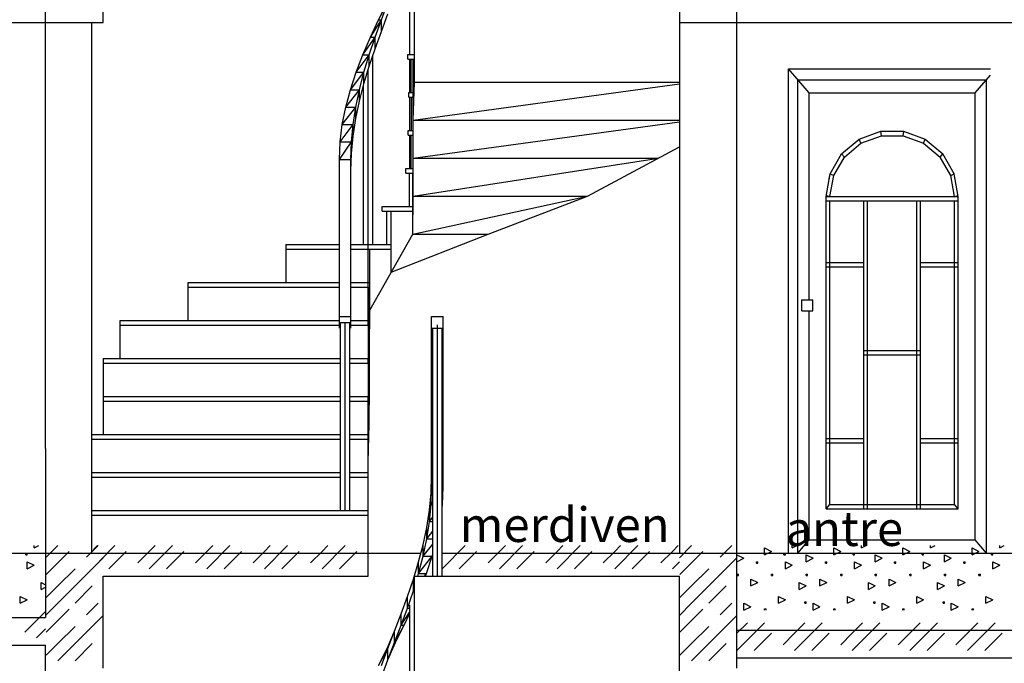
# Model space of a CAD drawing. Units: millimetres. Extents: x -10075639 to 72738, y -10769223 to 38190.
# Drawn here: x 64930 to 65101, y 37526 to 37637 of the extents above; entities that cross this region are included whole.
import ezdxf

# ---------------------------------------------------------------- set-up
doc = ezdxf.new("R2010")
doc.units = ezdxf.units.MM
for name, color, linetype in [('CIZGI', 1, 'Continuous'), ('TARAMA', 253, 'Continuous'), ('YAZI', 1, 'Continuous')]:
    doc.layers.add(name, color=color, linetype=linetype)

msp = doc.modelspace()

# ---------------------------------------------------------------- linework, layer by layer
at = {"layer": 'CIZGI', "color": 13, "linetype": 'Continuous'}
for p, q in [((65044.68, 37656.99), (65044.68, 37544.99)), ((64944.68, 37636.99), (64944.68, 37652.99)), ((64997.88, 37631.44), (64997.88, 37648.11)), ((64934.68, 37563.11), (64934.68, 37640.99)), ((64992.47, 37637.45), (64993.94, 37640.48)), ((64992.47, 37637.45), (64994.1, 37640.48)), ((64992.96, 37637.45), (64994.1, 37640.48)), ((64998.68, 37626.64), (64998.68, 37639.81)), ((64992.96, 37635.45), (64994.1, 37638.48)), ((65054.68, 37563.72), (65054.68, 37638.8)), ((64889.6, 37636.99), (64944.68, 37636.99)), ((64942.68, 37544.99), (64942.68, 37636.99)), ((64991.06, 37634.43), (64992.47, 37637.45)), ((64991.06, 37634.43), (64992.96, 37637.45)), ((64991.87, 37634.43), (64992.96, 37637.45)), ((64992.47, 37637.45), (64992.96, 37637.45)), ((64992.96, 37635.45), (64992.96, 37637.45)), ((65044.67, 37636.99), (65106.68, 37636.99)), ((64989.76, 37631.4), (64991.06, 37634.43)), ((64989.76, 37631.4), (64991.87, 37634.43)), ((64990.85, 37631.4), (64991.87, 37634.43)), ((64991.06, 37634.43), (64991.87, 37634.43)), ((64991.87, 37632.43), (64992.96, 37635.45)), ((64991.87, 37632.43), (64991.87, 37634.43)), ((64990.85, 37629.4), (64991.87, 37632.43)), ((64988.58, 37628.38), (64989.76, 37631.4)), ((64988.58, 37628.38), (64990.85, 37631.4)), ((64989.76, 37631.4), (64989.88, 37631.4)), ((64989.88, 37631.41), (64990.68, 37631.41)), ((64989.94, 37628.38), (64990.85, 37631.4)), ((64990.85, 37629.4), (64990.85, 37631.4)), ((64991.48, 37598.5), (64991.48, 37631.27)), ((64997.55, 37631.44), (64998.68, 37631.44)), ((64997.55, 37630.64), (64997.55, 37631.44)), ((64997.55, 37630.64), (64998.68, 37630.64)), ((64997.88, 37624.85), (64997.88, 37630.64)), ((64998.15, 37624.85), (64998.15, 37630.64)), ((64998.5, 37620.05), (64998.5, 37630.64)), ((64989.94, 37626.38), (64990.85, 37629.4)), ((65063.62, 37628.99), (65098.68, 37628.99)), ((65063.62, 37544.99), (65063.62, 37628.99)), ((64987.58, 37625.35), (64988.58, 37628.38)), ((64987.58, 37625.35), (64989.94, 37628.38)), ((64988.58, 37628.38), (64989.94, 37628.38)), ((64989.15, 37625.35), (64989.94, 37628.38)), ((64989.94, 37626.38), (64989.94, 37628.38)), ((64990.68, 37591.11), (64990.68, 37628.84)), ((64989.15, 37623.35), (64989.94, 37626.38)), ((64989.88, 37598.5), (64989.88, 37626.15)), ((64998.5, 37620.05), (64998.68, 37626.64)), ((64998.5, 37620.05), (65044.68, 37626.36)), ((64998.68, 37626.64), (65044.68, 37626.64)), ((64986.76, 37622.33), (64987.58, 37625.35)), ((64986.76, 37622.33), (64989.15, 37625.35)), ((64987.58, 37625.35), (64989.15, 37625.35)), ((64988.52, 37622.33), (64989.15, 37625.35)), ((64989.15, 37623.35), (64989.15, 37625.35)), ((64997.7, 37624.85), (64998.5, 37624.85)), ((64997.7, 37624.05), (64997.7, 37624.85)), ((64997.7, 37624.05), (64998.5, 37624.05)), ((64997.88, 37618.26), (64997.88, 37624.05)), ((64998.17, 37618.26), (64998.17, 37624.05)), ((64998.49, 37613.46), (64998.49, 37624.05)), ((64986.17, 37619.3), (64986.76, 37622.33)), ((64986.17, 37619.3), (64988.52, 37622.33)), ((64986.76, 37622.33), (64988.52, 37622.33)), ((64988.06, 37619.3), (64988.52, 37622.33)), ((64988.52, 37620.33), (64989.15, 37623.35)), ((64988.52, 37620.33), (64988.52, 37622.33)), ((64985.8, 37616.28), (64986.17, 37619.3)), ((64985.8, 37616.28), (64988.06, 37619.3)), ((64986.17, 37619.3), (64988.06, 37619.3)), ((64987.77, 37616.28), (64988.06, 37619.3)), ((64988.06, 37617.3), (64988.52, 37620.33)), ((64988.06, 37617.3), (64988.06, 37619.3)), ((64998.49, 37613.46), (64998.5, 37620.05)), ((64998.49, 37613.46), (65044.68, 37619.79)), ((64998.5, 37620.05), (65044.68, 37620.05)), ((64987.77, 37614.28), (64988.06, 37617.3)), ((64997.61, 37618.26), (64998.49, 37618.26)), ((64997.61, 37617.46), (64997.61, 37618.26)), ((64997.61, 37617.46), (64998.49, 37617.46)), ((64997.88, 37611.67), (64997.88, 37617.46)), ((64998.1, 37611.67), (64998.1, 37617.46)), ((64998.47, 37610.87), (64998.47, 37617.46)), ((64998.47, 37606.87), (64998.47, 37617.46)), ((64985.68, 37613.25), (64985.8, 37616.28)), ((64985.68, 37613.25), (64987.77, 37616.28)), ((64985.8, 37616.28), (64987.77, 37616.28)), ((64987.68, 37613.25), (64987.77, 37616.28)), ((64987.77, 37614.28), (64987.77, 37616.28)), ((65028.76, 37606.87), (65044.68, 37615.42)), ((64987.68, 37611.25), (64987.77, 37614.28)), ((64985.68, 37583.99), (64985.68, 37613.25)), ((64985.68, 37613.25), (64987.68, 37613.25)), ((64987.68, 37583.99), (64987.68, 37613.25)), ((64998.47, 37606.87), (64998.49, 37613.46)), ((64998.47, 37606.87), (65041.03, 37613.46)), ((64998.49, 37613.46), (65041.03, 37613.46)), ((64997.23, 37611.67), (64998.47, 37611.67)), ((64997.23, 37610.87), (64997.23, 37611.67)), ((64997.23, 37610.87), (64998.47, 37610.87)), ((64997.86, 37605.09), (64997.86, 37610.87)), ((64998.41, 37600.29), (64998.41, 37610.87)), ((64998.41, 37600.29), (64998.47, 37606.87)), ((64998.41, 37600.29), (65028.76, 37606.87)), ((64998.47, 37606.87), (65028.76, 37606.87)), ((65011.48, 37600.29), (65028.76, 37606.87)), ((64993.08, 37605.09), (64998.41, 37605.09)), ((64993.08, 37604.29), (64993.08, 37605.09)), ((64993.08, 37604.29), (64998.41, 37604.29)), ((64993.88, 37598.5), (64993.88, 37604.29)), ((64994.68, 37593.7), (64994.68, 37604.29)), ((64990.95, 37587.11), (64998.41, 37600.29)), ((64994.68, 37593.7), (65011.48, 37600.29)), ((64998.41, 37600.29), (65011.48, 37600.29)), ((64976.37, 37598.5), (64985.68, 37598.5)), ((64987.68, 37598.5), (64994.68, 37598.5)), ((64976.37, 37597.7), (64985.68, 37597.7)), ((64987.68, 37597.7), (64994.68, 37597.7)), ((64990.95, 37591.11), (64990.95, 37597.7)), ((64990.95, 37587.11), (64990.95, 37597.7)), ((64959.4, 37585.32), (64959.4, 37591.91)), ((64959.4, 37591.91), (64985.68, 37591.91)), ((64987.68, 37591.91), (64990.95, 37591.91)), ((64959.4, 37591.11), (64985.68, 37591.11)), ((64987.68, 37591.11), (64990.95, 37591.11)), ((64990.69, 37585.32), (64990.69, 37591.11)), ((64990.89, 37580.52), (64990.89, 37591.11)), ((64990.89, 37580.52), (64990.95, 37587.11)), ((64947.62, 37578.73), (64947.62, 37585.32)), ((64947.62, 37585.32), (64985.68, 37585.32)), ((64947.62, 37584.52), (64985.68, 37584.52)), ((64985.68, 37585.99), (64987.68, 37585.99)), ((64985.88, 37552.38), (64985.88, 37584.99)), ((64985.88, 37584.99), (64987.48, 37584.99)), ((64986.68, 37552.38), (64986.68, 37584.99)), ((64987.48, 37552.38), (64987.48, 37584.99)), ((64987.68, 37585.32), (64990.89, 37585.32)), ((64987.68, 37584.52), (64990.89, 37584.52)), ((64990.68, 37584.52), (64990.68, 37585.32)), ((64990.7, 37578.73), (64990.7, 37584.52)), ((64990.87, 37573.93), (64990.87, 37584.52)), ((65001.68, 37556.42), (65001.68, 37585.99)), ((65001.68, 37585.99), (65003.68, 37585.99)), ((65002.68, 37540.99), (65002.68, 37584.57)), ((65003.68, 37556.42), (65003.68, 37585.99)), ((65001.68, 37583.99), (65003.68, 37583.99)), ((65001.88, 37540.99), (65001.88, 37583.99)), ((65003.48, 37540.99), (65003.48, 37583.99)), ((64990.87, 37573.93), (64990.89, 37580.52)), ((64944.68, 37578.73), (64985.88, 37578.73)), ((64944.68, 37577.93), (64985.88, 37577.93)), ((64987.48, 37578.73), (64990.87, 37578.73)), ((64987.48, 37577.93), (64990.87, 37577.93)), ((64990.68, 37577.93), (64990.68, 37578.73)), ((64990.7, 37572.14), (64990.7, 37577.93)), ((64990.86, 37567.34), (64990.86, 37577.93)), ((64990.86, 37567.34), (64990.87, 37573.93)), ((64944.68, 37572.14), (64985.88, 37572.14)), ((64944.68, 37571.34), (64985.88, 37571.34)), ((64987.48, 37572.14), (64990.86, 37572.14)), ((64987.48, 37571.34), (64990.86, 37571.34)), ((64990.68, 37564.76), (64990.68, 37572.14)), ((64990.68, 37560.76), (64990.86, 37567.34)), ((64942.68, 37565.56), (64985.88, 37565.56)), ((64942.68, 37564.76), (64985.88, 37564.76)), ((64987.48, 37565.56), (64990.68, 37565.56)), ((64987.48, 37564.76), (64990.68, 37564.76)), ((64990.68, 37551.58), (64990.68, 37564.76)), ((64934.68, 37563.11), (64934.68, 37533.79)), ((65054.68, 37524.99), (65054.68, 37563.72)), ((64942.68, 37558.97), (64985.88, 37558.97)), ((64987.48, 37558.97), (64990.68, 37558.97)), ((64942.68, 37558.17), (64985.88, 37558.17)), ((64987.48, 37558.17), (64990.68, 37558.17)), ((65001.58, 37555.42), (65001.68, 37558.42)), ((65001.58, 37553.42), (65001.68, 37556.42)), ((65001.68, 37556.42), (65001.88, 37556.42)), ((65003.48, 37556.14), (65003.68, 37556.42)), ((65003.48, 37556.42), (65003.68, 37556.42)), ((65003.56, 37553.42), (65003.68, 37556.42)), ((65001.3, 37552.43), (65001.58, 37555.42)), ((65001.58, 37553.42), (65001.58, 37555.42)), ((65001.58, 37553.42), (65001.88, 37553.85)), ((64942.68, 37552.38), (64990.68, 37552.38)), ((65000.83, 37549.43), (65001.3, 37552.43)), ((65001.3, 37550.43), (65001.58, 37553.42)), ((65001.3, 37550.43), (65001.3, 37552.43)), ((65001.58, 37553.42), (65001.88, 37553.42)), ((65003.48, 37552.79), (65003.56, 37553.42)), ((65003.48, 37553.42), (65003.56, 37553.42)), ((65003.48, 37553.32), (65003.56, 37553.42)), ((64942.68, 37551.58), (64990.68, 37551.58)), ((64990.68, 37540.99), (64990.68, 37551.58)), ((65000.83, 37547.43), (65001.3, 37550.43)), ((65001.3, 37550.43), (65001.88, 37551.2)), ((65001.3, 37550.43), (65001.88, 37550.43)), ((65000.2, 37546.43), (65000.83, 37549.43)), ((65000.83, 37547.43), (65000.83, 37549.43)), ((65000.83, 37547.43), (65001.88, 37548.76)), ((65000.2, 37544.43), (65000.83, 37547.43)), ((65000.83, 37547.43), (65001.88, 37547.43)), ((64999.42, 37543.44), (65000.2, 37546.43)), ((65000.2, 37544.43), (65001.88, 37546.53)), ((65000.2, 37544.43), (65000.2, 37546.43)), ((64886.68, 37544.99), (64990.68, 37544.99)), ((64990.68, 37544.99), (64999.83, 37544.99)), ((64999.42, 37541.44), (65000.2, 37544.43)), ((64999.42, 37541.44), (65001.78, 37544.43)), ((65000.2, 37544.43), (65001.78, 37544.43)), ((65000.77, 37541.44), (65001.78, 37544.43)), ((65001.78, 37544.43), (65001.88, 37544.79)), ((65003.48, 37544.99), (65004.68, 37544.99)), ((65004.68, 37544.99), (65052.12, 37544.99)), ((65046.68, 37544.99), (65054.68, 37544.99)), ((65054.68, 37544.99), (65105.64, 37544.99)), ((65098.68, 37544.99), (65098.93, 37544.99)), ((64998.51, 37540.44), (64999.42, 37543.44)), ((64999.42, 37541.44), (64999.42, 37543.44)), ((64944.68, 37524.99), (64944.68, 37540.99)), ((64944.68, 37540.99), (64990.68, 37540.99)), ((64997.49, 37537.44), (64998.51, 37540.44)), ((64998.51, 37538.44), (64998.51, 37540.44)), ((64998.68, 37540.99), (65044.68, 37540.99)), ((64998.68, 37526.99), (64998.68, 37540.99)), ((64999.28, 37540.99), (64999.42, 37541.44)), ((64999.42, 37541.44), (65000.77, 37541.44)), ((65000.44, 37540.99), (65000.77, 37541.44)), ((65000.6, 37540.99), (65000.77, 37541.44)), ((65044.68, 37539.88), (65044.68, 37540.99)), ((64997.49, 37535.44), (64998.51, 37538.44)), ((64998.51, 37538.44), (64998.68, 37539)), ((64998.51, 37538.44), (64998.68, 37538.67)), ((64998.51, 37538.44), (64998.68, 37538.44)), ((65044.68, 37432.99), (65044.68, 37539.88)), ((64996.4, 37534.45), (64997.49, 37537.44)), ((64997.49, 37535.44), (64997.49, 37537.44)), ((64996.4, 37532.45), (64997.49, 37535.44)), ((64997.49, 37535.44), (64997.88, 37535.44)), ((64997.88, 37517.79), (64997.88, 37535.99)), ((64803.08, 37533.79), (64934.68, 37533.79)), ((64995.26, 37531.45), (64996.4, 37534.45)), ((64996.4, 37532.45), (64997.88, 37534.79)), ((64996.4, 37532.45), (64996.4, 37534.45)), ((64996.89, 37532.45), (64997.88, 37534.56)), ((64995.26, 37529.45), (64996.89, 37532.45)), ((64995.26, 37529.45), (64996.4, 37532.45)), ((64995.42, 37529.45), (64996.89, 37532.45)), ((64996.4, 37532.45), (64996.89, 37532.45)), ((65054.68, 37531.6), (65179.26, 37531.6)), ((64993.94, 37528.45), (64995.26, 37531.45)), ((64994.1, 37528.45), (64995.26, 37531.45)), ((64995.26, 37529.45), (64995.26, 37531.45)), ((64803.08, 37528.99), (64934.68, 37528.99)), ((64934.68, 37518.86), (64934.68, 37528.99)), ((64992.47, 37525.46), (64994.1, 37528.45)), ((64992.47, 37525.46), (64993.94, 37528.45)), ((64992.96, 37525.46), (64994.1, 37528.45)), ((64993.94, 37528.45), (64994.1, 37528.45)), ((64994.1, 37526.45), (64995.42, 37529.45)), ((64994.1, 37526.45), (64995.26, 37529.45)), ((64994.1, 37526.45), (64994.1, 37528.45)), ((64995.26, 37529.45), (64995.42, 37529.45)), ((64992.96, 37523.46), (64994.1, 37526.45)), ((64998.68, 37512.99), (64998.68, 37526.99)), ((65054.68, 37526.8), (65179.26, 37526.8))]:
    msp.add_line(p, q, dxfattribs=at)
at = {"layer": 'CIZGI', "color": 4, "linetype": 'Continuous'}
for p, q in [((65067.22, 37624.79), (65063.62, 37628.99)), ((65063.62, 37544.99), (65063.62, 37628.99)), ((65063.62, 37628.99), (65098.68, 37628.99)), ((65096.02, 37624.79), (65098.68, 37627.89)), ((65065.26, 37544.99), (65065.26, 37627.08)), ((65065.26, 37627.08), (65097.98, 37627.08)), ((65097.98, 37544.99), (65097.98, 37627.08)), ((65067.22, 37624.79), (65096.02, 37624.79)), ((65067.22, 37588.9), (65067.22, 37624.79)), ((65096.02, 37547.28), (65096.02, 37624.79)), ((65075.89, 37616.77), (65079.63, 37618.13)), ((65075.9, 37616.77), (65079.64, 37618.13)), ((65076.2, 37616.07), (65079.74, 37617.36)), ((65077.31, 37617.28), (65077.31, 37617.28)), ((65079.63, 37618.13), (65083.61, 37618.13)), ((65079.74, 37617.36), (65079.64, 37618.13)), ((65079.74, 37617.36), (65083.52, 37617.36)), ((65083.52, 37617.36), (65083.62, 37618.12)), ((65083.52, 37617.36), (65087.06, 37616.07)), ((65083.61, 37618.13), (65087.35, 37616.77)), ((65072.84, 37614.21), (65075.89, 37616.77)), ((65072.85, 37614.21), (65075.9, 37616.77)), ((65073.33, 37613.67), (65076.2, 37616.07)), ((65075.31, 37616.27), (65075.31, 37616.28)), ((65076.2, 37616.07), (65075.9, 37616.77)), ((65087.06, 37616.07), (65087.35, 37616.76)), ((65087.06, 37616.07), (65089.92, 37613.67)), ((65087.35, 37616.77), (65090.39, 37614.21)), ((65070.86, 37610.76), (65072.84, 37614.21)), ((65070.86, 37610.77), (65072.85, 37614.21)), ((65071.48, 37610.46), (65073.33, 37613.67)), ((65073.33, 37613.67), (65072.85, 37614.21)), ((65089.92, 37613.67), (65090.4, 37614.2)), ((65091.78, 37610.46), (65089.92, 37613.67)), ((65092.38, 37610.76), (65090.39, 37614.21)), ((65070.16, 37606.85), (65070.86, 37610.76)), ((65070.7, 37609.86), (65070.86, 37610.77)), ((65070.8, 37606.85), (65071.48, 37610.46)), ((65070.86, 37610.77), (65071.48, 37610.46)), ((65091.78, 37610.46), (65092.38, 37610.76)), ((65092.41, 37606.85), (65091.78, 37610.46)), ((65093.07, 37606.85), (65092.38, 37610.76)), ((65070.16, 37552.63), (65070.16, 37606.85)), ((65070.16, 37606.85), (65093.07, 37606.85)), ((65070.19, 37607), (65070.8, 37606.85)), ((65092.41, 37606.85), (65093.05, 37607)), ((65093.07, 37552.63), (65093.07, 37606.85)), ((65070.16, 37606.08), (65093.07, 37606.08)), ((65070.82, 37553.39), (65070.82, 37606.08)), ((65076.71, 37552.63), (65076.71, 37606.08)), ((65077.36, 37552.63), (65077.36, 37606.08)), ((65085.87, 37606.08), (65086.53, 37606.08)), ((65085.87, 37552.63), (65085.87, 37606.08)), ((65086.53, 37552.63), (65086.53, 37606.08)), ((65092.42, 37606.08), (65093.07, 37606.08)), ((65092.42, 37553.39), (65092.42, 37606.08)), ((64976.37, 37598.5), (64976.37, 37591.85)), ((65070.16, 37595.39), (65076.71, 37595.39)), ((65086.53, 37595.39), (65093.07, 37595.39)), ((65070.16, 37594.63), (65076.71, 37594.63)), ((65086.53, 37594.63), (65093.07, 37594.63)), ((65065.91, 37588.9), (65067.87, 37588.9)), ((65065.91, 37586.99), (65065.91, 37588.9)), ((65067.87, 37586.99), (65067.87, 37588.9)), ((65065.91, 37586.99), (65067.87, 37586.99)), ((65067.22, 37547.28), (65067.22, 37586.99)), ((65076.71, 37579.35), (65076.71, 37580.12)), ((65076.71, 37580.12), (65086.53, 37580.12)), ((65086.53, 37579.35), (65086.53, 37580.12)), ((64944.68, 37578.73), (64944.68, 37565.56)), ((65076.71, 37579.35), (65086.53, 37579.35)), ((65070.16, 37564.85), (65076.71, 37564.85)), ((65070.16, 37564.08), (65076.71, 37564.08)), ((65086.53, 37564.85), (65093.07, 37564.85)), ((65086.53, 37564.08), (65093.07, 37564.08)), ((65070.16, 37552.63), (65070.82, 37553.39)), ((65070.16, 37552.63), (65093.07, 37552.63)), ((65070.82, 37553.39), (65092.42, 37553.39)), ((65093.07, 37552.63), (65092.42, 37553.39)), ((65065.26, 37544.99), (65067.22, 37547.28)), ((65067.22, 37547.28), (65096.02, 37547.28)), ((65097.98, 37544.99), (65096.02, 37547.28)), ((65063.62, 37544.99), (65097.98, 37544.99)), ((65097.98, 37544.99), (65099.62, 37544.99))]:
    msp.add_line(p, q, dxfattribs=at)
at = {"layer": 'CIZGI', "color": 2, "linetype": 'Continuous'}
msp.add_line((65080.67, 37544.99), (65098.68, 37544.99), dxfattribs=at)
at = {"layer": 'TARAMA', "color": 40}
for p, q in [((64932.68, 37545.87), (64932.68, 37546.27)), ((64932.68, 37545.87), (64933.48, 37546.27)), ((64934.68, 37544.17), (64936.78, 37546.27)), ((64936.78, 37543.27), (64938.78, 37545.27)), ((64941.78, 37544.27), (64943.78, 37546.27)), ((64943.01, 37545.6), (64943.68, 37546.27)), ((64944.01, 37543.6), (64946.68, 37546.27)), ((64945.68, 37542.27), (64948.68, 37545.27)), ((64950.68, 37543.27), (64952.68, 37545.27)), ((64952.68, 37545.27), (64953.68, 37546.27)), ((64952.68, 37542.27), (64956.68, 37546.27)), ((64955.68, 37542.27), (64958.68, 37545.27)), ((64960.68, 37543.27), (64962.68, 37545.27)), ((64962.68, 37545.27), (64963.68, 37546.27)), ((64962.68, 37542.27), (64966.68, 37546.27)), ((64965.68, 37542.27), (64968.68, 37545.27)), ((64970.68, 37543.27), (64972.68, 37545.27)), ((64972.68, 37545.27), (64973.68, 37546.27)), ((64972.68, 37542.27), (64976.68, 37546.27)), ((64975.68, 37542.27), (64978.68, 37545.27)), ((64980.68, 37543.27), (64982.68, 37545.27)), ((64982.68, 37545.27), (64983.68, 37546.27)), ((64982.68, 37542.27), (64986.68, 37546.27)), ((64985.68, 37542.27), (64988.68, 37545.27)), ((65003.48, 37542.27), (65007.48, 37546.27)), ((65006.48, 37542.27), (65009.48, 37545.27)), ((65011.48, 37543.27), (65013.48, 37545.27)), ((65013.48, 37545.27), (65014.48, 37546.27)), ((65013.48, 37542.27), (65017.48, 37546.27)), ((65016.48, 37542.27), (65019.48, 37545.27)), ((65021.48, 37543.27), (65023.48, 37545.27)), ((65023.48, 37545.27), (65024.48, 37546.27)), ((65023.48, 37542.27), (65027.48, 37546.27)), ((65026.48, 37542.27), (65029.48, 37545.27)), ((65031.48, 37543.27), (65033.48, 37545.27)), ((65033.48, 37545.27), (65034.48, 37546.27)), ((65033.48, 37542.27), (65037.48, 37546.27)), ((65036.48, 37542.27), (65039.48, 37545.27)), ((65041.48, 37543.27), (65043.48, 37545.27)), ((65043.48, 37545.27), (65044.48, 37546.27)), ((65044.68, 37544.17), (65046.78, 37546.27)), ((65046.78, 37543.27), (65048.78, 37545.27)), ((65051.78, 37544.27), (65053.78, 37546.27)), ((65059.48, 37544.67), (65059.48, 37545.87)), ((65059.48, 37545.87), (65060.68, 37545.27)), ((65059.48, 37544.67), (65060.68, 37545.27)), ((65064.28, 37545.87), (65064.28, 37546.27)), ((65064.28, 37545.87), (65065.08, 37546.27)), ((65071.48, 37544.67), (65071.48, 37545.87)), ((65071.48, 37545.87), (65072.68, 37545.27)), ((65071.48, 37544.67), (65072.68, 37545.27)), ((65076.28, 37545.87), (65076.28, 37546.27)), ((65076.28, 37545.87), (65077.08, 37546.27)), ((65083.48, 37544.67), (65083.48, 37545.87)), ((65083.48, 37545.87), (65084.68, 37545.27)), ((65083.48, 37544.67), (65084.68, 37545.27)), ((65088.28, 37545.87), (65088.28, 37546.27)), ((65088.28, 37545.87), (65089.08, 37546.27)), ((65095.48, 37544.67), (65095.48, 37545.87)), ((65095.48, 37545.87), (65096.68, 37545.27)), ((65095.48, 37544.67), (65096.68, 37545.27)), ((65100.28, 37545.87), (65100.28, 37546.27)), ((65100.28, 37545.87), (65101.08, 37546.27)), ((64931.24, 37544.67), (64931.24, 37544.91)), ((64931.24, 37544.91), (64931.48, 37544.91)), ((64931.24, 37544.67), (64931.48, 37544.67)), ((64931.48, 37544.67), (64931.48, 37544.91)), ((64936.78, 37536.27), (64944.68, 37544.17)), ((65046.78, 37536.27), (65054.68, 37544.17)), ((65054.68, 37544.67), (65055.88, 37544.07)), ((65054.68, 37543.47), (65055.88, 37544.07)), ((65062.84, 37544.67), (65062.84, 37544.91)), ((65062.84, 37544.91), (65063.08, 37544.91)), ((65062.84, 37544.67), (65063.08, 37544.67)), ((65063.08, 37544.67), (65063.08, 37544.91)), ((65066.68, 37543.47), (65066.68, 37544.67)), ((65066.68, 37544.67), (65067.88, 37544.07)), ((65066.68, 37543.47), (65067.88, 37544.07)), ((65074.84, 37544.67), (65074.84, 37544.91)), ((65074.84, 37544.91), (65075.08, 37544.91)), ((65074.84, 37544.67), (65075.08, 37544.67)), ((65075.08, 37544.67), (65075.08, 37544.91)), ((65078.68, 37543.47), (65078.68, 37544.67)), ((65078.68, 37544.67), (65079.88, 37544.07)), ((65078.68, 37543.47), (65079.88, 37544.07)), ((65086.84, 37544.67), (65086.84, 37544.91)), ((65086.84, 37544.91), (65087.08, 37544.91)), ((65086.84, 37544.67), (65087.08, 37544.67)), ((65087.08, 37544.67), (65087.08, 37544.91)), ((65090.68, 37543.47), (65090.68, 37544.67)), ((65090.68, 37544.67), (65091.88, 37544.07)), ((65090.68, 37543.47), (65091.88, 37544.07)), ((65098.84, 37544.67), (65098.84, 37544.91)), ((65098.84, 37544.91), (65099.08, 37544.91)), ((65098.84, 37544.67), (65099.08, 37544.67)), ((65099.08, 37544.67), (65099.08, 37544.91)), ((64931.48, 37542.27), (64931.48, 37543.47)), ((64931.48, 37543.47), (64932.68, 37542.87)), ((64931.48, 37542.27), (64932.68, 37542.87)), ((64934.78, 37541.27), (64936.78, 37543.27)), ((64936.78, 37539.27), (64939.78, 37542.27)), ((65043.48, 37542.27), (65044.68, 37543.47)), ((65044.78, 37541.27), (65046.78, 37543.27)), ((65046.78, 37539.27), (65049.78, 37542.27)), ((65058.04, 37543.23), (65058.04, 37543.47)), ((65058.04, 37543.47), (65058.28, 37543.47)), ((65058.04, 37543.23), (65058.28, 37543.23)), ((65058.28, 37543.23), (65058.28, 37543.47)), ((65063.08, 37542.27), (65063.08, 37543.47)), ((65063.08, 37543.47), (65064.28, 37542.87)), ((65063.08, 37542.27), (65064.28, 37542.87)), ((65070.04, 37543.23), (65070.04, 37543.47)), ((65070.04, 37543.47), (65070.28, 37543.47)), ((65070.04, 37543.23), (65070.28, 37543.23)), ((65070.28, 37543.23), (65070.28, 37543.47)), ((65075.08, 37542.27), (65075.08, 37543.47)), ((65075.08, 37543.47), (65076.28, 37542.87)), ((65075.08, 37542.27), (65076.28, 37542.87)), ((65082.04, 37543.23), (65082.04, 37543.47)), ((65082.04, 37543.47), (65082.28, 37543.47)), ((65082.04, 37543.23), (65082.28, 37543.23)), ((65082.28, 37543.23), (65082.28, 37543.47)), ((65087.08, 37542.27), (65087.08, 37543.47)), ((65087.08, 37543.47), (65088.28, 37542.87)), ((65087.08, 37542.27), (65088.28, 37542.87)), ((65094.04, 37543.23), (65094.04, 37543.47)), ((65094.04, 37543.47), (65094.28, 37543.47)), ((65094.04, 37543.23), (65094.28, 37543.23)), ((65094.28, 37543.23), (65094.28, 37543.47)), ((65099.08, 37542.27), (65099.08, 37543.47)), ((65099.08, 37543.47), (65100.28, 37542.87)), ((65099.08, 37542.27), (65100.28, 37542.87)), ((65054.68, 37541.31), (65054.92, 37541.31)), ((65054.68, 37541.07), (65054.92, 37541.07)), ((65054.92, 37541.07), (65054.92, 37541.31)), ((65057.08, 37539.27), (65057.08, 37540.47)), ((65057.08, 37540.47), (65058.28, 37539.87)), ((65060.68, 37541.07), (65060.68, 37541.31)), ((65060.68, 37541.31), (65060.92, 37541.31)), ((65060.68, 37541.07), (65060.92, 37541.07)), ((65060.92, 37541.07), (65060.92, 37541.31)), ((65066.68, 37541.07), (65066.68, 37541.31)), ((65066.68, 37541.31), (65066.92, 37541.31)), ((65066.68, 37541.07), (65066.92, 37541.07)), ((65066.92, 37541.07), (65066.92, 37541.31)), ((65069.08, 37539.27), (65069.08, 37540.47)), ((65069.08, 37540.47), (65070.28, 37539.87)), ((65072.68, 37541.07), (65072.68, 37541.31)), ((65072.68, 37541.31), (65072.92, 37541.31)), ((65072.68, 37541.07), (65072.92, 37541.07)), ((65072.92, 37541.07), (65072.92, 37541.31)), ((65078.68, 37541.07), (65078.68, 37541.31)), ((65078.68, 37541.31), (65078.92, 37541.31)), ((65078.68, 37541.07), (65078.92, 37541.07)), ((65078.92, 37541.07), (65078.92, 37541.31)), ((65081.08, 37539.27), (65081.08, 37540.47)), ((65081.08, 37540.47), (65082.28, 37539.87)), ((65084.68, 37541.07), (65084.68, 37541.31)), ((65084.68, 37541.31), (65084.92, 37541.31)), ((65084.68, 37541.07), (65084.92, 37541.07)), ((65084.92, 37541.07), (65084.92, 37541.31)), ((65090.68, 37541.07), (65090.68, 37541.31)), ((65090.68, 37541.31), (65090.92, 37541.31)), ((65090.68, 37541.07), (65090.92, 37541.07)), ((65090.92, 37541.07), (65090.92, 37541.31)), ((65093.08, 37539.27), (65093.08, 37540.47)), ((65093.08, 37540.47), (65094.28, 37539.87)), ((65096.68, 37541.07), (65096.68, 37541.31)), ((65096.68, 37541.31), (65096.92, 37541.31)), ((65096.68, 37541.07), (65096.92, 37541.07)), ((65096.92, 37541.07), (65096.92, 37541.31)), ((64933.88, 37538.67), (64933.88, 37539.87)), ((64933.88, 37539.87), (64934.68, 37539.47)), ((64933.88, 37538.67), (64934.68, 37539.07)), ((64934.78, 37537.27), (64936.78, 37539.27)), ((64939.78, 37536.27), (64942.78, 37539.27)), ((65044.78, 37537.27), (65046.78, 37539.27)), ((65049.78, 37536.27), (65052.78, 37539.27)), ((65057.08, 37539.27), (65058.28, 37539.87)), ((65065.48, 37538.67), (65065.48, 37539.87)), ((65065.48, 37539.87), (65066.68, 37539.27)), ((65065.48, 37538.67), (65066.68, 37539.27)), ((65069.08, 37539.27), (65070.28, 37539.87)), ((65077.48, 37538.67), (65077.48, 37539.87)), ((65077.48, 37539.87), (65078.68, 37539.27)), ((65077.48, 37538.67), (65078.68, 37539.27)), ((65081.08, 37539.27), (65082.28, 37539.87)), ((65089.48, 37538.67), (65089.48, 37539.87)), ((65089.48, 37539.87), (65090.68, 37539.27)), ((65089.48, 37538.67), (65090.68, 37539.27)), ((65093.08, 37539.27), (65094.28, 37539.87)), ((64930.28, 37536.27), (64930.28, 37537.47)), ((64930.28, 37537.47), (64931.48, 37536.87)), ((64930.28, 37536.27), (64931.48, 37536.87)), ((65061.88, 37536.27), (65061.88, 37537.47)), ((65061.88, 37537.47), (65063.08, 37536.87)), ((65061.88, 37536.27), (65063.08, 37536.87)), ((65073.88, 37536.27), (65073.88, 37537.47)), ((65073.88, 37537.47), (65075.08, 37536.87)), ((65073.88, 37536.27), (65075.08, 37536.87)), ((65085.88, 37536.27), (65085.88, 37537.47)), ((65085.88, 37537.47), (65087.08, 37536.87)), ((65085.88, 37536.27), (65087.08, 37536.87)), ((65097.88, 37536.27), (65097.88, 37537.47)), ((65097.88, 37537.47), (65099.08, 37536.87)), ((65097.88, 37536.27), (65099.08, 37536.87)), ((64934.68, 37534.17), (64936.78, 37536.27)), ((64936.78, 37533.27), (64938.78, 37535.27)), ((64941.78, 37534.27), (64943.78, 37536.27)), ((65044.68, 37534.17), (65046.78, 37536.27)), ((65046.78, 37533.27), (65048.78, 37535.27)), ((65051.78, 37534.27), (65053.78, 37536.27)), ((65055.88, 37535.07), (65055.88, 37536.27)), ((65055.88, 37536.27), (65057.08, 37535.67)), ((65055.88, 37535.07), (65057.08, 37535.67)), ((65059.48, 37535.07), (65059.48, 37535.31)), ((65059.48, 37535.31), (65059.72, 37535.31)), ((65059.72, 37535.07), (65059.72, 37535.31)), ((65066.44, 37536.27), (65066.44, 37536.51)), ((65066.44, 37536.51), (65066.68, 37536.51)), ((65066.44, 37536.27), (65066.68, 37536.27)), ((65066.68, 37536.27), (65066.68, 37536.51)), ((65067.88, 37535.07), (65067.88, 37536.27)), ((65067.88, 37536.27), (65069.08, 37535.67)), ((65067.88, 37535.07), (65069.08, 37535.67)), ((65071.48, 37535.07), (65071.48, 37535.31)), ((65071.48, 37535.31), (65071.72, 37535.31)), ((65071.72, 37535.07), (65071.72, 37535.31)), ((65078.44, 37536.27), (65078.44, 37536.51)), ((65078.44, 37536.51), (65078.68, 37536.51)), ((65078.44, 37536.27), (65078.68, 37536.27)), ((65078.68, 37536.27), (65078.68, 37536.51)), ((65079.88, 37535.07), (65079.88, 37536.27)), ((65079.88, 37536.27), (65081.08, 37535.67)), ((65079.88, 37535.07), (65081.08, 37535.67)), ((65083.48, 37535.07), (65083.48, 37535.31)), ((65083.48, 37535.31), (65083.72, 37535.31)), ((65083.72, 37535.07), (65083.72, 37535.31)), ((65090.44, 37536.27), (65090.44, 37536.51)), ((65090.44, 37536.51), (65090.68, 37536.51)), ((65090.44, 37536.27), (65090.68, 37536.27)), ((65090.68, 37536.27), (65090.68, 37536.51)), ((65091.88, 37535.07), (65091.88, 37536.27)), ((65091.88, 37536.27), (65093.08, 37535.67)), ((65091.88, 37535.07), (65093.08, 37535.67)), ((65095.48, 37535.07), (65095.48, 37535.31)), ((65095.48, 37535.31), (65095.72, 37535.31)), ((65095.72, 37535.07), (65095.72, 37535.31)), ((64931.08, 37531.27), (64933.08, 37533.27)), ((64933.08, 37533.27), (64934.68, 37534.86)), ((64934.78, 37531.27), (64936.78, 37533.27)), ((64936.78, 37526.27), (64944.68, 37534.17)), ((65044.78, 37531.27), (65046.78, 37533.27)), ((65046.78, 37526.27), (65054.68, 37534.17)), ((64933.08, 37530.27), (64934.68, 37531.86)), ((64936.78, 37529.27), (64939.78, 37532.27)), ((65046.78, 37529.27), (65049.78, 37532.27)), ((65054.68, 37531.08), (65056.48, 37532.88)), ((65054.68, 37528.08), (65059.48, 37532.88)), ((65064.68, 37531.08), (65066.48, 37532.88)), ((65064.68, 37528.08), (65069.48, 37532.88)), ((65074.68, 37531.08), (65076.48, 37532.88)), ((65074.68, 37528.08), (65079.48, 37532.88)), ((65084.68, 37531.08), (65086.48, 37532.88)), ((65084.68, 37528.08), (65089.48, 37532.88)), ((65094.68, 37531.08), (65096.48, 37532.88)), ((65094.68, 37528.08), (65099.48, 37532.88)), ((65057.68, 37528.08), (65060.68, 37531.08)), ((65062.68, 37529.08), (65064.68, 37531.08)), ((65067.68, 37528.08), (65070.68, 37531.08)), ((65072.68, 37529.08), (65074.68, 37531.08)), ((65077.68, 37528.08), (65080.68, 37531.08)), ((65082.68, 37529.08), (65084.68, 37531.08)), ((65087.68, 37528.08), (65090.68, 37531.08)), ((65092.68, 37529.08), (65094.68, 37531.08)), ((65097.68, 37528.08), (65100.68, 37531.08)), ((64934.78, 37527.27), (64936.78, 37529.27)), ((64939.78, 37526.27), (64942.78, 37529.27)), ((65044.78, 37527.27), (65046.78, 37529.27)), ((65049.78, 37526.27), (65052.78, 37529.27))]:
    msp.add_line(p, q, dxfattribs=at)

# ---------------------------------------------------------------- texts
at = {"layer": 'YAZI', "color": 13}
for s, p in [('merdiven', (65006.56, 37546.9)), ('antre', (65063.12, 37546.21))]:
    msp.add_text(s, height=6, dxfattribs=at).set_placement(p)

doc.saveas('drawing.dxf')
